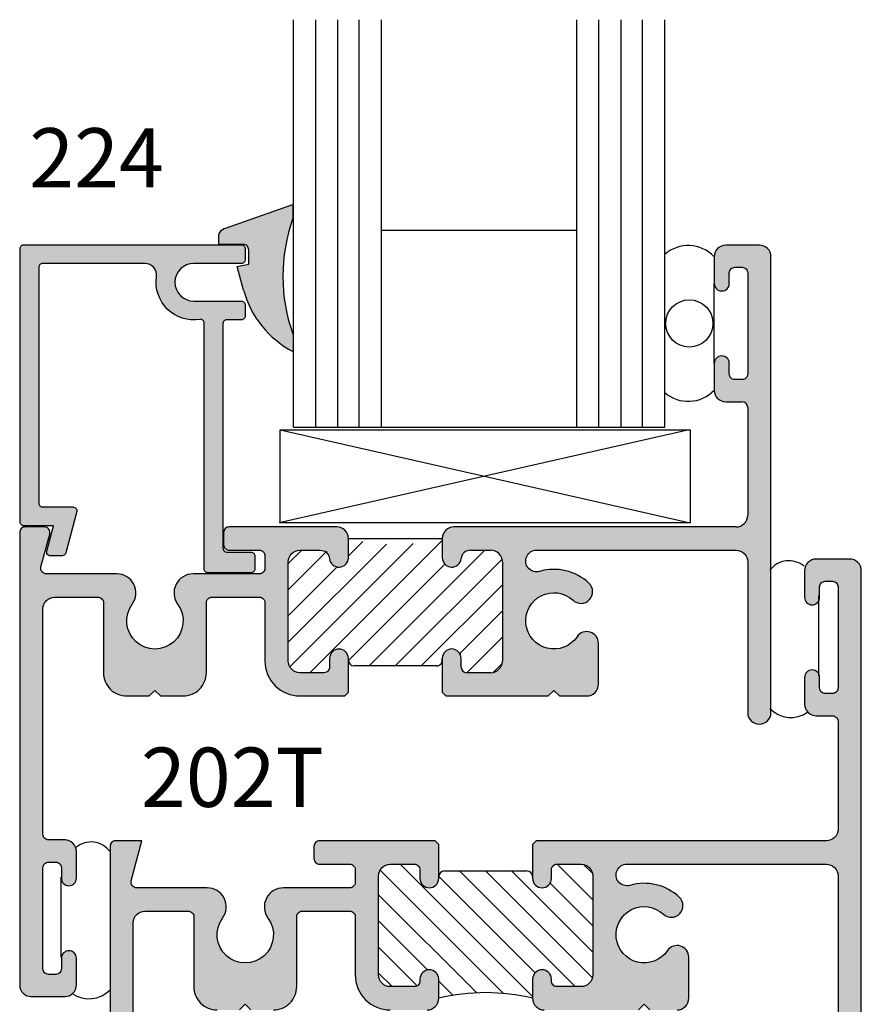
# Model space of a CAD drawing. Units: millimetres. Extents: x 1755 to 3054, y 1261 to 1821.
# Drawn here: x 2863 to 2892, y 1635 to 1668 of the extents above; entities that cross this region are included whole.
import ezdxf
from ezdxf.enums import TextEntityAlignment as Align

# ---------------------------------------------------------------- set-up
doc = ezdxf.new("R2010")
doc.units = ezdxf.units.MM
for name, color, linetype in [('4', 4, 'Continuous'), ('DIE', 5, 'Continuous'), ('PDF_Geometry', 7, 'Continuous')]:
    doc.layers.add(name, color=color, linetype=linetype)
doc.styles.add('PART # DETAILS', font='Au102s01.shx', dxfattribs={"height": 2})

# ---------------------------------------------------------------- blocks, each defined once
blk = doc.blocks.new('*X3')
at = {"color": 0}
for p, q in [((65.867, 161.326), (70.34, 165.8)), ((67.165, 165.276), (67.65, 165.761)), ((65.133, 162.36), (68.449, 165.676)), ((65.133, 165.012), (65.587, 165.466)), ((65.133, 164.128), (66.442, 165.437)), ((65.184, 161.527), (69.353, 165.696)), ((67.863, 161.555), (71.775, 165.466)), ((68.747, 161.555), (72.36, 165.168)), ((65.133, 163.244), (66.789, 164.9)), ((67.165, 161.741), (70.423, 164.998)), ((69.631, 161.555), (72.372, 164.296)), ((70.931, 161.971), (72.372, 163.412)), ((71.17, 161.326), (72.372, 162.528)), ((72.063, 161.335), (72.363, 161.635))]:
    blk.add_line(p, q, dxfattribs=at)

msp = doc.modelspace()

# ---------------------------------------------------------------- hatches: boundary and pattern name
at = {"layer": 'DIE'}
h = msp.add_hatch(color=6, dxfattribs=at)
h.dxf.hatch_style = 1
h.paths.add_polyline_path([(2872.55, 1661.239), (2872.549, 1661.71), (2870.273, 1660.911), (2870.215, 1660.893), (2870.165, 1660.862), (2870.118, 1660.822), (2870.085, 1660.776), (2870.058, 1660.724), (2870.04, 1660.666), (2870.039, 1660.605), (2870.047, 1660.359), (2870.863, 1660.358, -0.417196), (2871.056, 1660.168), (2871.057, 1659.692), (2870.661, 1659.607), (2870.882, 1658.804, 0.207853), (2872.554, 1656.734), (2872.554, 1657.305, -0.174112)])
h = msp.add_hatch(color=4, dxfattribs=at)
h.dxf.hatch_style = 1
h.paths.add_polyline_path([(2888.711, 1659.939, 0.414214), (2888.318, 1660.333), (2887.187, 1660.333, 0.414214), (2886.794, 1659.939), (2886.794, 1659.037, 1), (2887.302, 1659.037), (2887.302, 1659.393, -0.414214), (2887.492, 1659.583), (2887.734, 1659.583, -0.414214), (2887.924, 1659.393), (2887.924, 1655.977, -0.414214), (2887.734, 1655.786), (2887.492, 1655.786, -0.414214), (2887.302, 1655.977), (2887.302, 1656.332, 1), (2886.794, 1656.332), (2886.794, 1655.43, 0.414214), (2887.187, 1655.037), (2887.734, 1655.037, -0.414214), (2887.924, 1654.846), (2887.924, 1651.201, -0.414214), (2887.53, 1650.808), (2877.993, 1650.808, 0.414214), (2877.599, 1650.414), (2877.599, 1649.766, 0.946157), (2878.235, 1649.734, -0.385314), (2878.551, 1650.02), (2879.237, 1650.02, -0.414214), (2879.631, 1649.626), (2879.631, 1646.274, -0.414214), (2879.237, 1645.88), (2878.424, 1645.88, -0.414214), (2878.234, 1646.07), (2878.234, 1646.363, 1), (2877.599, 1646.363), (2877.599, 1646.299), (2877.599, 1645.218), (2877.724, 1645.093), (2879.602, 1645.093), (2881.18, 1645.093), (2881.371, 1645.283), (2881.561, 1645.093), (2882.484, 1645.093, 0.414214), (2882.878, 1645.486), (2882.878, 1646.875, 0.738449), (2882.158, 1647.097, -2.702302), (2882.02, 1648.329, 1), (2882.557, 1648.905, 0.264124), (2880.886, 1649.304, -1.152257), (2880.784, 1650.02), (2887.53, 1650.02, -0.414214), (2887.924, 1649.626), (2887.924, 1644.534, 1), (2888.711, 1644.534)])
h.paths.add_polyline_path([(2869.623, 1648.242, -0.414214), (2869.814, 1648.433), (2871.414, 1648.433, -0.414214), (2871.604, 1648.242), (2871.604, 1646.274, 0.414214), (2872.786, 1645.093), (2874.299, 1645.093), (2874.424, 1645.218), (2874.424, 1646.363, 1), (2873.789, 1646.363), (2873.789, 1646.07, -0.414214), (2873.598, 1645.88), (2872.786, 1645.88, -0.414214), (2872.392, 1646.274), (2872.392, 1649.626, -0.414214), (2872.786, 1650.02), (2873.471, 1650.02, -0.385314), (2873.787, 1649.734, 0.951132), (2874.424, 1649.77), (2874.424, 1650.414, 0.414214), (2874.03, 1650.808), (2871.547, 1650.808), (2870.398, 1650.808, 0.414214), (2870.207, 1650.617), (2870.208, 1650.219, 0.427652), (2870.398, 1650.02), (2871.414, 1650.02, -0.414214), (2871.604, 1649.83), (2871.604, 1649.411, -0.414214), (2871.414, 1649.22), (2869.172, 1649.22, 0.614014), (2868.652, 1648.195, -1.971197), (2867.115, 1648.195, 0.614014), (2866.595, 1649.22), (2864.214, 1649.22, -0.493145), (2864.03, 1649.46), (2864.327, 1650.568, 0.493145), (2864.143, 1650.808), (2863.502, 1650.808, 0.414214), (2863.311, 1650.617), (2863.311, 1635.326, 0.414214), (2863.705, 1634.933), (2864.835, 1634.933, 0.414214), (2865.229, 1635.326), (2865.229, 1636.228, 1), (2864.721, 1636.228), (2864.721, 1635.872, -0.414214), (2864.531, 1635.682), (2864.289, 1635.682, -0.414214), (2864.099, 1635.872), (2864.099, 1639.289, -0.414214), (2864.289, 1639.479), (2864.531, 1639.479, -0.414214), (2864.721, 1639.289), (2864.721, 1638.933, 1), (2865.229, 1638.933), (2865.229, 1639.835, 0.414214), (2864.835, 1640.228), (2864.289, 1640.228, -0.414214), (2864.099, 1640.419), (2864.099, 1648.039, -0.414214), (2864.492, 1648.433), (2865.953, 1648.433, -0.414214), (2866.143, 1648.242), (2866.143, 1645.88, 0.414214), (2866.931, 1645.093), (2867.693, 1645.093), (2867.883, 1645.283), (2868.074, 1645.093), (2868.836, 1645.093, 0.414214), (2869.623, 1645.88)])
h = msp.add_hatch(color=4, dxfattribs=at)
h.dxf.hatch_style = 1
h.paths.add_polyline_path([(2867.546, 1659.712, -0.457516), (2867.936, 1659.261, 0.508193), (2869.4, 1657.824, -0.46322), (2869.548, 1657.699), (2869.548, 1649.387, 0.414214), (2869.675, 1649.26), (2871.136, 1649.26, 0.414214), (2871.263, 1649.387), (2871.263, 1649.831, 0.414214), (2871.136, 1649.958), (2870.31, 1649.958, -0.414214), (2870.183, 1650.085), (2870.183, 1657.68, -0.414214), (2870.31, 1657.807), (2870.805, 1657.807, 0.414214), (2870.932, 1657.934), (2870.932, 1658.315, 0.414214), (2870.805, 1658.442), (2869.193, 1658.442, -1), (2869.193, 1659.712), (2870.805, 1659.712, 0.414214), (2870.932, 1659.839), (2870.932, 1660.22, 0.414214), (2870.805, 1660.347), (2863.452, 1660.347, 0.414214), (2863.325, 1660.22), (2863.325, 1650.974, 0.414214), (2863.452, 1650.847), (2864.455, 1650.847), (2864.226, 1649.991, 0.493145), (2864.349, 1649.831), (2864.743, 1649.831, 0.339454), (2864.866, 1649.926), (2865.24, 1651.323, 0.493145), (2865.117, 1651.482), (2864.087, 1651.482, -0.414214), (2863.96, 1651.609), (2863.96, 1659.585, -0.414214), (2864.087, 1659.712)])
h = msp.add_hatch(color=4, dxfattribs=at)
h.dxf.hatch_style = 1
h.paths.add_polyline_path([(2891.765, 1649.327, 0.414214), (2891.372, 1649.721), (2890.241, 1649.721, 0.414214), (2889.848, 1649.327), (2889.848, 1648.425, 0.782569), (2890.326, 1648.307), (2890.326, 1648.474), (2890.356, 1648.781, -0.414214), (2890.546, 1648.971), (2890.787, 1648.971, -0.414214), (2890.978, 1648.781), (2890.978, 1645.365, -0.414214), (2890.787, 1645.174), (2890.546, 1645.174, -0.414214), (2890.356, 1645.365), (2890.356, 1645.72, 1), (2889.848, 1645.72), (2889.848, 1644.818, 0.414214), (2890.241, 1644.425), (2890.787, 1644.425, -0.414214), (2890.978, 1644.234), (2890.978, 1640.589, -0.414214), (2890.584, 1640.196), (2880.778, 1640.196), (2880.653, 1640.071), (2880.653, 1638.926, 1), (2881.288, 1638.926), (2881.288, 1639.218, -0.414214), (2881.478, 1639.408), (2882.291, 1639.408, -0.414214), (2882.685, 1639.014), (2882.685, 1635.662, -0.414214), (2882.291, 1635.268), (2881.478, 1635.268, -0.414214), (2881.288, 1635.458), (2881.288, 1635.522, 1), (2880.653, 1635.522), (2880.653, 1634.874, 0.414214), (2881.046, 1634.481), (2884.234, 1634.481), (2884.425, 1634.671), (2884.615, 1634.481), (2885.538, 1634.481, 0.414214), (2885.931, 1634.874), (2885.931, 1636.263, 0.738449), (2885.212, 1636.485, -2.702302), (2885.074, 1637.717, 1), (2885.611, 1638.293, 0.264124), (2883.94, 1638.692, -1.152257), (2883.838, 1639.408), (2890.584, 1639.408, -0.414214), (2890.978, 1639.014), (2890.978, 1624.714, 1), (2891.765, 1624.714)])
h = msp.add_hatch(color=4, dxfattribs=at)
h.dxf.hatch_style = 1
h.paths.add_polyline_path([(2870.169, 1637.583, 0.614014), (2869.649, 1638.608), (2867.268, 1638.608, -0.493145), (2867.084, 1638.848), (2867.445, 1640.196), (2866.556, 1640.196, 0.414214), (2866.365, 1640.005), (2866.365, 1624.714, 1), (2867.153, 1624.714), (2867.153, 1637.427, -0.414214), (2867.546, 1637.821), (2869.007, 1637.821, -0.414214), (2869.197, 1637.63), (2869.197, 1635.268, 0.414214), (2869.985, 1634.481), (2870.747, 1634.481), (2870.937, 1634.671), (2871.128, 1634.481), (2871.89, 1634.481, 0.414214), (2872.677, 1635.268), (2872.677, 1637.63, -0.414214), (2872.868, 1637.821), (2874.468, 1637.821, -0.414214), (2874.658, 1637.63), (2874.658, 1635.662, 0.414214), (2875.839, 1634.481), (2877.084, 1634.481, 0.414214), (2877.478, 1634.874), (2877.478, 1635.522, 0.995737), (2876.841, 1635.482, -0.451123), (2876.652, 1635.268), (2875.839, 1635.268, -0.414214), (2875.446, 1635.662), (2875.446, 1639.014, -0.414214), (2875.839, 1639.408), (2876.652, 1639.408, -0.414214), (2876.843, 1639.218), (2876.843, 1638.926, 1), (2877.478, 1638.926), (2877.478, 1640.071), (2877.353, 1640.196), (2873.452, 1640.196, 0.414214), (2873.261, 1640.005), (2873.261, 1639.599, 0.414214), (2873.452, 1639.408), (2874.468, 1639.408, -0.414214), (2874.658, 1639.218), (2874.658, 1638.799, -0.414214), (2874.468, 1638.608), (2872.226, 1638.608, 0.614014), (2871.706, 1637.583, -1.971197)])

# ---------------------------------------------------------------- linework, layer by layer
at = {"color": 3}
for p, q in [((2872.569, 1654.177), (2872.569, 1667.952)), ((2873.319, 1654.177), (2873.319, 1667.952)), ((2874.069, 1654.177), (2874.069, 1667.952)), ((2874.794, 1654.177), (2874.794, 1667.952)), ((2875.544, 1654.177), (2875.544, 1667.952)), ((2882.144, 1654.177), (2882.144, 1667.952)), ((2882.894, 1654.177), (2882.894, 1667.952)), ((2883.644, 1654.177), (2883.644, 1667.952)), ((2884.369, 1654.177), (2884.369, 1667.952)), ((2885.119, 1654.177), (2885.119, 1667.952)), ((2875.544, 1660.84), (2882.144, 1660.84)), ((2872.569, 1654.177), (2885.119, 1654.177))]:
    msp.add_line(p, q, dxfattribs=at)
for p, q in [((2886.794, 1656.332), (2886.794, 1655.43)), ((2885.951, 1654.085), (2872.089, 1650.945)), ((2872.114, 1654.086), (2885.976, 1650.945)), ((2877.599, 1650.414), (2877.599, 1649.766)), ((2878.551, 1650.02), (2879.237, 1650.02)), ((2879.631, 1649.626), (2879.631, 1646.274)), ((2890.326, 1645.77), (2890.326, 1648.474)), ((2874.424, 1646.299), (2874.424, 1646.363)), ((2877.408, 1646.109), (2874.614, 1646.109)), ((2878.234, 1646.07), (2878.234, 1646.363)), ((2879.237, 1645.88), (2878.424, 1645.88)), ((2877.668, 1639.18), (2880.462, 1639.18)), ((2864.715, 1636.263), (2864.715, 1638.968))]:
    msp.add_line(p, q)
at = {"color": 4}
for p, q in [((2887.187, 1655.037), (2887.734, 1655.037)), ((2887.924, 1654.846), (2887.924, 1651.201)), ((2887.53, 1650.808), (2877.993, 1650.808))]:
    msp.add_line(p, q, dxfattribs=at)
for points in [[(2870.932, 1660.22), (2870.932, 1659.839, -0.414214), (2870.805, 1659.712), (2869.193, 1659.712, 1), (2869.193, 1658.442), (2870.805, 1658.442, -0.414214), (2870.932, 1658.315), (2870.932, 1657.934, -0.414214), (2870.805, 1657.807), (2870.31, 1657.807, 0.414214), (2870.183, 1657.68), (2870.183, 1650.085, 0.414214), (2870.31, 1649.958), (2871.136, 1649.958, -0.414214), (2871.263, 1649.831), (2871.263, 1649.387, -0.414214), (2871.136, 1649.26), (2869.675, 1649.26, -0.414214), (2869.548, 1649.387), (2869.548, 1657.699, 0.46322), (2869.4, 1657.824, -0.508193), (2867.936, 1659.261, 0.457516), (2867.546, 1659.712), (2864.087, 1659.712, 0.414214), (2863.96, 1659.585), (2863.96, 1651.609, 0.414214), (2864.087, 1651.482), (2865.117, 1651.482, -0.493145), (2865.24, 1651.323), (2864.866, 1649.926, -0.339454), (2864.743, 1649.831), (2864.349, 1649.831, -0.493145), (2864.226, 1649.991), (2864.455, 1650.847), (2863.452, 1650.847, -0.414214), (2863.325, 1650.974), (2863.325, 1660.22, -0.414214), (2863.452, 1660.347), (2870.805, 1660.347, -0.414214)], [(2872.786, 1645.88, -0.414214), (2872.392, 1646.274), (2872.392, 1649.626, -0.414214), (2872.786, 1650.02), (2873.471, 1650.02, -0.385314), (2873.787, 1649.734, 0.946157), (2874.424, 1649.766), (2874.424, 1650.414, 0.414214), (2874.03, 1650.808), (2871.547, 1650.808), (2870.398, 1650.808, 0.414214), (2870.207, 1650.617), (2870.207, 1650.211, 0.414214), (2870.398, 1650.02), (2871.414, 1650.02, -0.414214), (2871.604, 1649.83), (2871.604, 1649.411, -0.414214), (2871.414, 1649.22), (2869.172, 1649.22, 0.614014), (2868.652, 1648.195, -1.971197), (2867.115, 1648.195, 0.614014), (2866.595, 1649.22), (2864.214, 1649.22, -0.493145), (2864.03, 1649.46), (2864.327, 1650.568, 0.493145), (2864.143, 1650.808), (2863.502, 1650.808, 0.414214), (2863.311, 1650.617), (2863.311, 1635.326, 0.414214), (2863.705, 1634.933), (2864.835, 1634.933, 0.414214), (2865.229, 1635.326), (2865.229, 1636.228, 1), (2864.721, 1636.228), (2864.721, 1635.872, -0.414214), (2864.531, 1635.682), (2864.289, 1635.682, -0.414214), (2864.099, 1635.872), (2864.099, 1639.289, -0.414214), (2864.289, 1639.479), (2864.531, 1639.479, -0.414214), (2864.721, 1639.289), (2864.721, 1638.933, 1), (2865.229, 1638.933), (2865.229, 1639.835, 0.414214), (2864.835, 1640.228), (2864.289, 1640.228, -0.414214), (2864.099, 1640.419), (2864.099, 1648.039, -0.414214), (2864.492, 1648.433), (2865.953, 1648.433, -0.414214), (2866.143, 1648.242), (2866.143, 1645.88, 0.414214), (2866.931, 1645.093), (2867.693, 1645.093), (2867.883, 1645.283), (2868.074, 1645.093), (2868.836, 1645.093, 0.414214), (2869.623, 1645.88), (2869.623, 1648.242, -0.414214), (2869.814, 1648.433), (2871.414, 1648.433, -0.414214), (2871.604, 1648.242), (2871.604, 1646.274, 0.414214), (2872.786, 1645.093), (2874.299, 1645.093), (2874.424, 1645.218), (2874.424, 1646.363, 1), (2873.789, 1646.363), (2873.789, 1646.07, -0.414214), (2873.598, 1645.88)]]:
    msp.add_lwpolyline(points, format="xyb", close=True, dxfattribs=at)
for points in [[(2877.408, 1646.109, 0.414214), (2877.599, 1646.299), (2877.599, 1646.363), (2877.599, 1645.218), (2877.724, 1645.093), (2879.602, 1645.093), (2881.18, 1645.093), (2881.371, 1645.283), (2881.561, 1645.093), (2882.484, 1645.093, 0.414214), (2882.878, 1645.486), (2882.878, 1646.875, 0.738449), (2882.158, 1647.097, -2.702302), (2882.02, 1648.329, 1), (2882.557, 1648.905, 0.264124), (2880.886, 1649.304, -1.152257), (2880.784, 1650.02), (2887.53, 1650.02, -0.414214), (2887.924, 1649.626), (2887.924, 1644.534, 1), (2888.711, 1644.534), (2888.711, 1659.939, 0.414214), (2888.318, 1660.333), (2887.187, 1660.333, 0.414214), (2886.794, 1659.939), (2886.794, 1659.037, 1), (2887.302, 1659.037), (2887.302, 1659.393, -0.414214), (2887.492, 1659.583), (2887.734, 1659.583, -0.414214), (2887.924, 1659.393), (2887.924, 1655.977, -0.414214), (2887.734, 1655.786), (2887.492, 1655.786, -0.414214), (2887.302, 1655.977), (2887.302, 1656.332, 1), (2886.794, 1656.332), (2886.794, 1659.037)], [(2891.765, 1624.714), (2891.765, 1649.327, 0.414214), (2891.372, 1649.721), (2890.241, 1649.721, 0.414214), (2889.848, 1649.327), (2889.848, 1648.425, 1), (2890.356, 1648.425), (2890.356, 1648.781, -0.414214), (2890.546, 1648.971), (2890.787, 1648.971, -0.414214), (2890.978, 1648.781), (2890.978, 1645.365, -0.414214), (2890.787, 1645.174), (2890.546, 1645.174, -0.414214), (2890.356, 1645.365), (2890.356, 1645.72, 1), (2889.848, 1645.72), (2889.848, 1644.818, 0.414214), (2890.241, 1644.425), (2890.787, 1644.425, -0.414214), (2890.978, 1644.234), (2890.978, 1640.589, -0.414214), (2890.584, 1640.196), (2880.778, 1640.196), (2880.653, 1640.071), (2880.653, 1638.926, 1), (2881.288, 1638.926), (2881.288, 1639.218, -0.414214), (2881.478, 1639.408), (2882.291, 1639.408, -0.414214), (2882.685, 1639.014), (2882.685, 1635.662, -0.414214), (2882.291, 1635.268), (2881.478, 1635.268, -0.414214), (2881.288, 1635.458), (2881.288, 1635.522, 1), (2880.653, 1635.522), (2880.653, 1634.874, 0.414214), (2881.046, 1634.481)], [(2877.084, 1634.481, 0.414214), (2877.478, 1634.874), (2877.478, 1635.522, 1), (2876.843, 1635.522), (2876.843, 1635.458, -0.414214), (2876.652, 1635.268), (2875.839, 1635.268, -0.414214), (2875.446, 1635.662), (2875.446, 1639.014, -0.414214), (2875.839, 1639.408), (2876.652, 1639.408, -0.414214), (2876.843, 1639.218), (2876.843, 1638.926, 1), (2877.478, 1638.926), (2877.478, 1640.071), (2877.353, 1640.196), (2873.452, 1640.196, 0.414214), (2873.261, 1640.005), (2873.261, 1639.599, 0.414214), (2873.452, 1639.408), (2874.468, 1639.408, -0.414214), (2874.658, 1639.218), (2874.658, 1638.799, -0.414214), (2874.468, 1638.608), (2872.226, 1638.608, 0.614014), (2871.706, 1637.583, -1.971197), (2870.169, 1637.583, 0.614014), (2869.649, 1638.608), (2867.268, 1638.608, -0.493145), (2867.084, 1638.848), (2867.445, 1640.196), (2866.556, 1640.196, 0.414214), (2866.365, 1640.005), (2866.365, 1624.714, 1)], [(2885.538, 1634.481, 0.414214), (2885.931, 1634.874), (2885.931, 1636.263, 0.738449), (2885.212, 1636.485, -2.702302), (2885.074, 1637.717, 1), (2885.611, 1638.293, 0.264124), (2883.94, 1638.692, -1.152257), (2883.838, 1639.408), (2890.584, 1639.408, -0.414214), (2890.978, 1639.014), (2890.978, 1624.714, 1)], [(2867.153, 1624.714), (2867.153, 1637.427, -0.414214), (2867.546, 1637.821), (2869.007, 1637.821, -0.414214), (2869.197, 1637.63), (2869.197, 1635.268, 0.414214), (2869.985, 1634.481)], [(2871.89, 1634.481, 0.414214), (2872.677, 1635.268), (2872.677, 1637.63, -0.414214), (2872.868, 1637.821), (2874.468, 1637.821, -0.414214), (2874.658, 1637.63), (2874.658, 1635.662, 0.414214), (2875.839, 1634.481)]]:
    msp.add_lwpolyline(points, format="xyb", dxfattribs=at)
msp.add_lwpolyline([(2872.114, 1654.086), (2885.976, 1654.086), (2885.976, 1650.945), (2872.114, 1650.945)], close=True)
for points in [[(2870.747, 1634.481), (2870.937, 1634.671), (2871.128, 1634.481)], [(2884.234, 1634.481), (2884.425, 1634.671), (2884.615, 1634.481)]]:
    msp.add_lwpolyline(points, dxfattribs=at)
msp.add_circle((2885.952, 1657.685), 0.799)
for centre, radius, start, end in [((2885.914, 1659.106), 1.211, 43.4607, 131.0651), ((2885.914, 1656.264), 1.211, 228.9349, 316.5393), ((2887.734, 1654.846), 0.191, 0, 90), ((2877.993, 1650.414), 0.394, 90, 180), ((2877.918, 1649.768), 0.319, 180.3, 353.961), ((2878.551, 1649.703), 0.318, 90, 174.2894), ((2879.237, 1649.626), 0.394, 0, 90), ((2889.316, 1648.867, -1714.783), 0.798, 49.9423, 143.65), ((2877.916, 1646.363), 0.318, 0, 180), ((2874.614, 1646.299), 0.191, 180, 270), ((2879.237, 1646.274), 0.394, 270, 0), ((2878.424, 1646.07), 0.191, 180, 270), ((2889.386, 1645.347, -1714.783), 0.982, 223.4515, 305.0563), ((2865.726, 1639.36, -1714.783), 0.798, 36.35, 130.0577), ((2877.668, 1638.989), 0.191, 90, 180), ((2880.462, 1638.989), 0.191, 0, 90), ((2865.655, 1635.84, -1714.783), 0.982, 234.9437, 316.5485), ((2879.065, 1628.355), 6.71, 76.3145, 103.6855)]:
    msp.add_arc(centre, radius, start, end)
for centre, start, end in [((2887.187, 1655.43), 180, 270), ((2887.53, 1651.201), 270, 0)]:
    msp.add_arc(centre, 0.394, start, end, dxfattribs=at)
at = {"layer": '4'}
msp.add_line((2874.424, 1650.414), (2877.599, 1650.414), dxfattribs=at)
at = {"layer": '4', "color": 6}
msp.add_arc((2874.1, 1659.694), 3.339, 195.2761, 242.4243, dxfattribs=at)
at = {"layer": 'DIE', "color": 6}
msp.add_arc((2870.865, 1660.167), 0.191, 0.0644, 90.726, dxfattribs=at)
at = {"layer": 'PDF_Geometry', "color": 6, "lineweight": 25}
for p, q in [((2870.273, 1660.911), (2872.549, 1661.71)), ((2872.549, 1661.71), (2872.55, 1661.239)), ((2870.058, 1660.724), (2870.085, 1660.776)), ((2870.085, 1660.776), (2870.118, 1660.822)), ((2870.118, 1660.822), (2870.165, 1660.862)), ((2870.165, 1660.862), (2870.215, 1660.893)), ((2870.215, 1660.893), (2870.273, 1660.911)), ((2870.039, 1660.605), (2870.04, 1660.666)), ((2870.047, 1660.359), (2870.039, 1660.605)), ((2870.04, 1660.666), (2870.058, 1660.724)), ((2870.863, 1660.358), (2870.047, 1660.359)), ((2871.057, 1659.692), (2871.056, 1660.168)), ((2870.661, 1659.607), (2871.057, 1659.692)), ((2870.879, 1658.814), (2870.661, 1659.607)), ((2872.554, 1657.305), (2872.554, 1656.734))]:
    msp.add_line(p, q, dxfattribs=at)
msp.add_arc((2878.03, 1659.277), 5.821, 160.304, 199.8116, dxfattribs=at)

# ---------------------------------------------------------------- block references
at = {"extrusion": (0, 0, -1), "xscale": -1.000003853072047, "yscale": 1.000003853072047, "zscale": -1.000003853072047}
msp.add_blockref('*X3', (-2807.258, 1484.553), dxfattribs=at)
at = {"extrusion": (0, 0, -1), "xscale": 1.000003853072047, "yscale": 1.000003853072047, "zscale": -1.000003853072047, "rotation": 180}
msp.add_blockref('*X3', (-2810.312, 1800.735), dxfattribs=at)

# ---------------------------------------------------------------- texts
at = {"layer": '4', "color": 7, "style": 'PART # DETAILS'}
for s, p in [('224', (2865.909, 1662.282)), ('202T', (2870.505, 1641.344))]:
    msp.add_text(s, height=2.0034, dxfattribs=at).set_placement(p, align=Align.CENTER)

doc.saveas('drawing.dxf')
